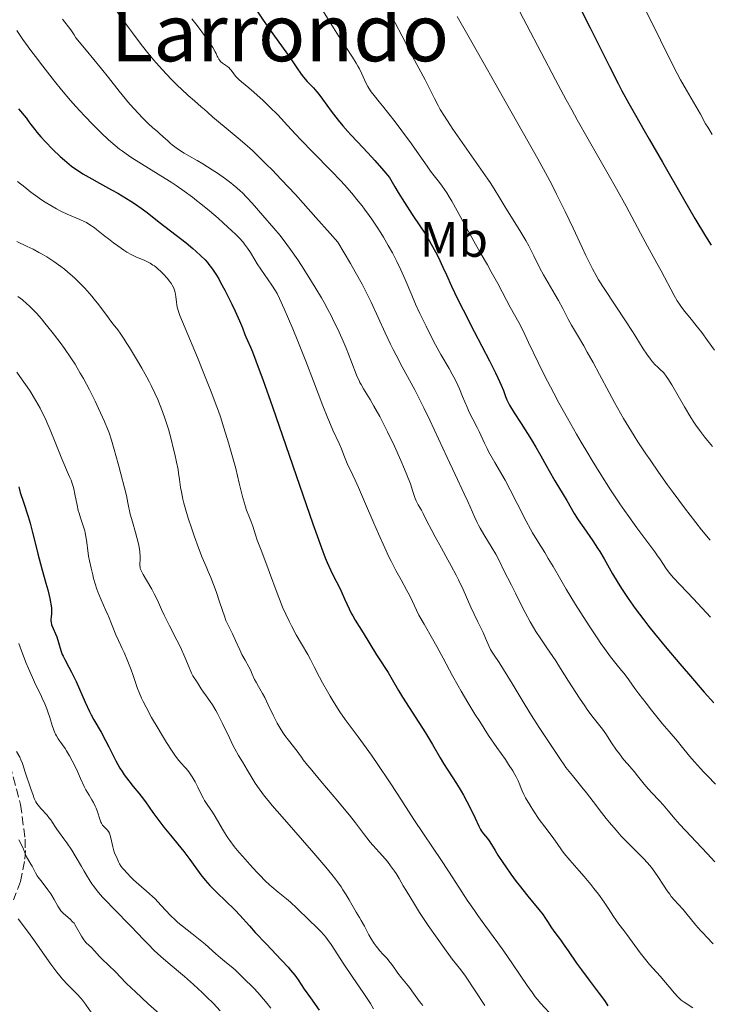
# Model space of a CAD drawing. Units: metres. Extents: x 671682 to 675141, y 4753713 to 4756112.
# Drawn here: x 672431 to 672569, y 4754359 to 4754556 of the extents above; entities that cross this region are included whole.
import ezdxf
from ezdxf.enums import TextEntityAlignment as Align

# ---------------------------------------------------------------- set-up
doc = ezdxf.new("R2010")
doc.units = ezdxf.units.M
doc.header["$MEASUREMENT"] = 0
doc.linetypes.add('DGN Style 3', pattern=[2.435891, 1.739922, -0.695969])
for name, color, linetype, lineweight in [('Curva de nivel directora', 30, 'Continuous', 30), ('Curva de nivel intermedia', 30, 'Continuous', 0), ('Etiqueta de uso rústico', 92, 'Continuous', 0), ('Texto de Área (paraje) menor', 7, 'Continuous', 0), ('Zona arbolada', 92, 'DGN Style 3', 0)]:
    doc.layers.add(name, color=color, linetype=linetype, lineweight=lineweight)
doc.styles.add('Style-Arial', font='arial.ttf')

msp = doc.modelspace()

# ---------------------------------------------------------------- linework, layer by layer
at = {"layer": 'Curva de nivel directora', "color": 30, "linetype": 'Continuous', "lineweight": 30, "flags": 128}
for points, elevation in [([(672542.59, 4754559.75), (672545.32, 4754554.31), (672549.16, 4754546.59), (672550.9, 4754543.18), (672551.67, 4754541.71), (672553.07, 4754539.14), (672554.37, 4754536.85), (672556.15, 4754533.77), (672557.16, 4754532.04), (672559.8, 4754527.39), (672564.01, 4754520.03), (672566.3, 4754516.11), (672568.43, 4754512.58), (672569.58, 4754510.77)], 1475), ([(672478.29, 4754558.09), (672479.76, 4754555.89), (672480.54, 4754554.76), (672482.07, 4754552.64), (672484.33, 4754549.52), (672485.32, 4754548.12), (672486.41, 4754546.51), (672487.41, 4754545.02), (672487.86, 4754544.43), (672488.62, 4754543.59), (672489.83, 4754542.32), (672490.53, 4754541.51), (672490.9, 4754541.04), (672491.69, 4754540), (672493.41, 4754537.65), (672494.32, 4754536.44), (672494.79, 4754535.85), (672495.74, 4754534.69), (672496.71, 4754533.57), (672497.35, 4754532.85), (672498.65, 4754531.48), (672500.77, 4754529.29), (672502.17, 4754527.76), (672503.97, 4754525.64), (672505.06, 4754524.3), (672506.17, 4754522.42), (672506.85, 4754521.29), (672508.08, 4754519.32), (672509.65, 4754516.93), (672511.33, 4754514.44), (672512.05, 4754513.35), (672512.55, 4754512.56), (672513.47, 4754510.98), (672514.3, 4754509.42), (672514.82, 4754508.4), (672515.8, 4754506.34), (672516.51, 4754504.78), (672517.55, 4754502.51), (672518.15, 4754501.23), (672519.22, 4754499.03), (672519.84, 4754497.78), (672522.06, 4754493.47), (672525.11, 4754487.58), (672526.34, 4754485.16), (672526.81, 4754484.18), (672527.49, 4754482.68), (672527.91, 4754481.64), (672528.32, 4754480.39), (672528.59, 4754479.72), (672528.78, 4754479.34), (672529.17, 4754478.64), (672530.08, 4754477.15), (672531.46, 4754474.99), (672533.53, 4754471.74), (672534.44, 4754470.27), (672535.44, 4754468.53), (672536.49, 4754466.58), (672537.09, 4754465.49), (672538.24, 4754463.52), (672539.9, 4754460.75), (672540.62, 4754459.53), (672542.1, 4754456.96), (672542.91, 4754455.7), (672544.04, 4754454.06), (672545.87, 4754451.43), (672546.8, 4754450.01), (672547.24, 4754449.29), (672548.1, 4754447.85), (672549.8, 4754444.87), (672550.72, 4754443.31)], 1450), ([(672430.72, 4754538.09), (672432.24, 4754536.31), (672432.79, 4754535.5), (672433.18, 4754534.97), (672433.99, 4754533.93), (672434.4, 4754533.43), (672435.24, 4754532.46), (672436.08, 4754531.55), (672437.64, 4754529.95), (672439.1, 4754528.54), (672439.92, 4754527.8), (672440.41, 4754527.37), (672441.33, 4754526.62), (672442.24, 4754525.96), (672442.74, 4754525.63), (672443.62, 4754525.08), (672445.4, 4754524.05), (672446.98, 4754523.18), (672449.39, 4754521.85), (672450.63, 4754521.15), (672452.41, 4754520.11), (672453.22, 4754519.6), (672453.97, 4754519.12), (672455.29, 4754518.2), (672456.49, 4754517.3), (672458.96, 4754515.34), (672461.2, 4754513.62), (672464.31, 4754511.21), (672465.68, 4754510.1), (672466.28, 4754509.58), (672467.3, 4754508.64), (672468.13, 4754507.79), (672468.61, 4754507.25), (672468.9, 4754506.89), (672469.44, 4754506.18), (672469.73, 4754505.77), (672470.29, 4754504.91), (672470.86, 4754503.98)], 1425), ([(672470.86, 4754503.98), (672471.24, 4754503.29), (672472.08, 4754501.73), (672473.48, 4754498.93), (672474.17, 4754497.5), (672475.04, 4754495.58), (672475.62, 4754494.17), (672476.1, 4754492.87), (672476.29, 4754492.36), (672476.61, 4754491.62), (672477.2, 4754490.3), (672477.6, 4754489.34), (672478.32, 4754487.53), (672478.79, 4754486.27), (672479.69, 4754483.8), (672481.61, 4754478.35), (672489.75, 4754454.86), (672491.46, 4754450.07), (672492.21, 4754448.08), (672492.6, 4754447.12), (672493.25, 4754445.67), (672493.96, 4754444.24), (672494.92, 4754442.37), (672495.39, 4754441.39), (672496.08, 4754439.86), (672497, 4754437.8), (672497.48, 4754436.85), (672497.72, 4754436.4), (672498.22, 4754435.55), (672499.84, 4754433.01), (672502.49, 4754428.6), (672503.29, 4754427.37), (672504.31, 4754425.85), (672504.82, 4754425.05), (672505.62, 4754423.68), (672506.91, 4754421.45), (672507.71, 4754420.13), (672512.28, 4754412.95), (672513.68, 4754410.64), (672515.26, 4754407.96), (672515.93, 4754406.84), (672518.54, 4754402.78), (672519.44, 4754401.27), (672519.9, 4754400.44), (672520.59, 4754399.19), (672521.52, 4754397.39), (672522.23, 4754395.86), (672522.98, 4754394.23), (672523.34, 4754393.57), (672523.53, 4754393.27), (672523.93, 4754392.72), (672524.71, 4754391.75), (672525.06, 4754391.3), (672525.53, 4754390.59), (672526.28, 4754389.34), (672526.82, 4754388.45), (672527.81, 4754386.94), (672528.41, 4754386.06), (672529.41, 4754384.65), (672530.5, 4754383.16), (672531.07, 4754382.41), (672532.83, 4754380.19), (672534.99, 4754377.53), (672535.86, 4754376.43), (672536.21, 4754375.95), (672536.77, 4754375.13), (672537.54, 4754373.88), (672537.86, 4754373.38), (672538.41, 4754372.63), (672539.35, 4754371.45), (672539.92, 4754370.68), (672540.93, 4754369.22), (672542.58, 4754366.8), (672543.54, 4754365.44), (672545.11, 4754363.33), (672547.14, 4754360.67), (672547.97, 4754359.54), (672548.31, 4754359.05), (672548.85, 4754358.21)], 1425), ([(672430.78, 4754462.28), (672431.09, 4754461.18), (672431.71, 4754459.21), (672432.65, 4754456.36), (672433.06, 4754455), (672433.56, 4754453.15), (672434.19, 4754450.52), (672434.6, 4754448.88), (672435.43, 4754445.86), (672436.22, 4754443), (672436.58, 4754441.65), (672437.01, 4754439.88), (672437.15, 4754439.16), (672437.23, 4754438.74), (672437.32, 4754438.03), (672437.36, 4754437.22), (672437.35, 4754436.82), (672437.28, 4754436.21), (672437.24, 4754435.68), (672437.24, 4754435.43), (672437.28, 4754435.06), (672437.36, 4754434.69), (672437.42, 4754434.49), (672437.69, 4754433.87), (672438.15, 4754432.84), (672438.39, 4754432.2), (672438.74, 4754431.07), (672439.23, 4754429.44), (672439.5, 4754428.68)], 1400), ([(672550.72, 4754443.31), (672551.61, 4754441.87), (672552.1, 4754441.11), (672552.91, 4754439.9), (672554.33, 4754437.9), (672556.07, 4754435.6), (672557.09, 4754434.3), (672558.2, 4754432.91), (672560.67, 4754429.9), (672563.27, 4754426.8), (672564.99, 4754424.78), (672568.15, 4754421.14), (672570.1, 4754418.97)], 1450), ([(672439.5, 4754428.68), (672439.66, 4754428.32), (672439.99, 4754427.66), (672440.83, 4754426.15), (672441.36, 4754425.15), (672442.27, 4754423.22), (672444.09, 4754419.12), (672444.94, 4754417.26), (672445.3, 4754416.55), (672445.85, 4754415.54), (672447.29, 4754413.09), (672448.18, 4754411.45), (672448.82, 4754410.16), (672449.75, 4754408.28), (672450.25, 4754407.32), (672451.06, 4754405.89), (672451.48, 4754405.2), (672451.92, 4754404.54), (672452.83, 4754403.3), (672453.73, 4754402.18), (672454.84, 4754400.86), (672455.32, 4754400.28), (672456.19, 4754399.15), (672457.69, 4754396.98), (672459.06, 4754395.11), (672459.86, 4754394.06), (672461.17, 4754392.42), (672463.87, 4754389.15), (672465.1, 4754387.56), (672467.29, 4754384.48), (672468.13, 4754383.42), (672468.6, 4754382.88), (672469.11, 4754382.33), (672470.22, 4754381.2), (672472.58, 4754378.95), (672473.67, 4754377.89), (672474.17, 4754377.38), (672475.09, 4754376.38), (672477, 4754374.23), (672478.18, 4754372.94), (672480.38, 4754370.62), (672483.46, 4754367.39), (672484.75, 4754365.98), (672485.27, 4754365.38), (672486.11, 4754364.34), (672486.77, 4754363.43), (672488.02, 4754361.58), (672489.25, 4754359.83), (672491.01, 4754357.35)], 1400)]:
    msp.add_lwpolyline(points, dxfattribs=dict(at, elevation=elevation))
at = {"layer": 'Curva de nivel intermedia', "color": 30, "linetype": 'Continuous', "lineweight": 0, "flags": 128}
for points, elevation in [([(672530.55, 4754558.82), (672532.63, 4754554.9), (672538.37, 4754543.91), (672540.52, 4754539.89), (672541.62, 4754537.88), (672542.72, 4754535.89), (672544.91, 4754532.01), (672548.94, 4754525), (672550.61, 4754522.07), (672552.55, 4754518.54), (672555.37, 4754513.17), (672556.79, 4754510.55), (672558.69, 4754507.13), (672559.54, 4754505.59), (672562.12, 4754500.68), (672562.76, 4754499.6), (672563.19, 4754498.94), (672563.5, 4754498.49), (672564.23, 4754497.54), (672565.26, 4754496.26), (672566.84, 4754494.29), (672567.66, 4754493.24), (672568.84, 4754491.63), (672570.22, 4754489.69)], 1470), ([(672555.35, 4754560.1), (672558.18, 4754554.3), (672559.4, 4754551.83), (672561.61, 4754547.4), (672562.77, 4754545.17)], 1480), ([(672450.4, 4754557.76), (672452.58, 4754554.68), (672453.56, 4754553.32), (672455.32, 4754550.98), (672456.86, 4754549.05), (672457.79, 4754547.93), (672458.39, 4754547.24), (672459.54, 4754545.96), (672461.43, 4754543.98), (672462.62, 4754542.78), (672463.37, 4754542.06), (672464.72, 4754540.79), (672465.98, 4754539.68), (672467.36, 4754538.52), (672467.98, 4754537.98), (672468.63, 4754537.4), (672469.71, 4754536.44), (672470.44, 4754535.81), (672472.77, 4754533.88), (672474.79, 4754532.22), (672476.08, 4754531.1), (672477.62, 4754529.71), (672478.48, 4754528.89), (672480.46, 4754526.95), (672481.57, 4754525.83), (672483.41, 4754523.92), (672486.22, 4754520.91), (672487.79, 4754519.19), (672490.35, 4754516.33), (672493.19, 4754513.09), (672494.72, 4754511.32), (672497.25, 4754507.05), (672498.19, 4754505.43), (672499.6, 4754502.91), (672500.29, 4754501.6), (672500.68, 4754500.82), (672501.4, 4754499.3), (672504.2, 4754493.19), (672505.28, 4754490.93), (672505.85, 4754489.8), (672506.43, 4754488.66), (672507.64, 4754486.38), (672510.14, 4754481.75), (672511.38, 4754479.35), (672512, 4754478.12), (672513.2, 4754475.63), (672516.64, 4754468.18), (672518.25, 4754464.77), (672520.08, 4754460.88), (672520.79, 4754459.34), (672522.16, 4754456.13)], 1440), ([(672491.45, 4754558.18), (672493.86, 4754554.32), (672494.88, 4754552.7), (672497.68, 4754548.47), (672498.44, 4754547.25), (672498.77, 4754546.67), (672499.07, 4754546.12), (672499.57, 4754545.1), (672500.37, 4754543.32), (672500.75, 4754542.57), (672500.95, 4754542.22), (672501.42, 4754541.53), (672502.01, 4754540.78), (672503.05, 4754539.51), (672503.7, 4754538.69), (672506.21, 4754535.47), (672507.58, 4754533.66), (672509.49, 4754531.05), (672511.03, 4754528.87), (672512.62, 4754526.57), (672513.34, 4754525.59), (672514.06, 4754524.66), (672515.08, 4754523.35), (672515.64, 4754522.59), (672516.55, 4754521.25), (672517.04, 4754520.46), (672517.57, 4754519.58), (672518.68, 4754517.62), (672521.97, 4754511.57), (672523.25, 4754509.31), (672524.73, 4754506.78), (672525.5, 4754505.42), (672526.78, 4754503.04), (672528.52, 4754499.74), (672529.28, 4754498.31), (672530.99, 4754495.21), (672531.85, 4754493.54), (672532.94, 4754491.26), (672534.88, 4754487.19), (672536.1, 4754484.74), (672538.01, 4754481.08), (672539.06, 4754479.11), (672540.77, 4754476.03), (672542.58, 4754472.84), (672543.53, 4754471.22), (672544.82, 4754469.05), (672545.69, 4754467.6), (672547.44, 4754464.76), (672549.4, 4754461.7), (672551.28, 4754458.86), (672552.18, 4754457.54), (672553.04, 4754456.31), (672554.63, 4754454.1), (672557.27, 4754450.58), (672558.28, 4754449.23), (672558.69, 4754448.64), (672559.38, 4754447.62), (672560.46, 4754445.98), (672561, 4754445.25), (672561.3, 4754444.88), (672562.02, 4754444.07), (672566.01, 4754439.86), (672569.44, 4754436.16)], 1455), ([(672504.57, 4754558.31), (672506.22, 4754555.31), (672507.61, 4754552.69), (672509.72, 4754548.6), (672512.23, 4754543.93), (672514.08, 4754540.13), (672514.82, 4754538.75), (672515.27, 4754537.97), (672516.11, 4754536.61), (672517.17, 4754534.97), (672517.81, 4754534.02), (672520.12, 4754530.69), (672523.41, 4754526), (672524.81, 4754523.98), (672525.38, 4754523.12), (672526.3, 4754521.68), (672527.01, 4754520.53), (672527.79, 4754519.19), (672528.19, 4754518.53), (672531.41, 4754513.38), (672532.41, 4754511.67), (672533.01, 4754510.59), (672534.02, 4754508.64), (672535.22, 4754506.16), (672535.94, 4754504.79), (672536.89, 4754503.17), (672538.31, 4754500.81), (672538.97, 4754499.65), (672539.82, 4754498.04), (672540.92, 4754495.89), (672541.56, 4754494.72), (672542.75, 4754492.7), (672544.03, 4754490.54), (672544.74, 4754489.3), (672545.9, 4754487.21), (672547.17, 4754484.82), (672549.09, 4754481.18), (672550.18, 4754479.18), (672551.37, 4754477.07), (672552.01, 4754475.97), (672553.03, 4754474.28), (672554.12, 4754472.53), (672554.88, 4754471.34), (672556.48, 4754468.92), (672557.31, 4754467.69), (672559.01, 4754465.23), (672560.75, 4754462.79), (672561.92, 4754461.18), (672564.24, 4754458.06), (672566.5, 4754455.11), (672567.63, 4754453.68), (672569.33, 4754451.59)], 1460), ([(672518.62, 4754556.61), (672521.34, 4754551.92), (672523.89, 4754547.45), (672528.57, 4754539.13), (672532.83, 4754531.61), (672534.82, 4754528.04), (672536.73, 4754524.52), (672537.66, 4754522.75), (672538.56, 4754520.98), (672540.29, 4754517.47), (672541.88, 4754514.15), (672543.69, 4754510.28), (672544.44, 4754508.69), (672545.35, 4754506.8), (672545.75, 4754506.02), (672546.49, 4754504.66), (672547.01, 4754503.79), (672548.26, 4754501.84), (672552.4, 4754495.6), (672553.82, 4754493.41), (672554.47, 4754492.38), (672555.96, 4754489.96), (672556.67, 4754488.89), (672557.41, 4754487.87), (672557.82, 4754487.37), (672558.41, 4754486.72), (672558.73, 4754486.4), (672559.24, 4754485.91), (672560.1, 4754485.17), (672560.56, 4754484.51), (672560.9, 4754483.98), (672561.65, 4754482.75), (672564.21, 4754478.34), (672565.49, 4754476.2), (672566.09, 4754475.25), (672566.48, 4754474.67), (672567.21, 4754473.62), (672568.21, 4754472.29)], 1465), ([(672439.53, 4754556.09), (672440, 4754555.48), (672440.76, 4754554.52), (672441.19, 4754553.94), (672441.88, 4754552.92), (672442.25, 4754552.33), (672444.27, 4754549.88), (672447.37, 4754546.08), (672448.76, 4754544.34), (672450.94, 4754541.61), (672452.1, 4754540.18), (672452.66, 4754539.51), (672453.78, 4754538.23), (672454.86, 4754537.06), (672455.54, 4754536.35), (672456.71, 4754535.18), (672457.68, 4754534.28), (672458.6, 4754533.52), (672459.01, 4754533.17), (672459.66, 4754532.57), (672460.64, 4754531.65), (672461.18, 4754531.17), (672461.56, 4754530.86), (672462.36, 4754530.24), (672462.98, 4754529.8), (672463.92, 4754529.2), (672464.9, 4754528.65), (672466.55, 4754527.72), (672467.67, 4754527.06), (672469.54, 4754525.89), (672470.59, 4754525.19), (672472.2, 4754524.06), (672473.26, 4754523.27), (672473.77, 4754522.86), (672474.5, 4754522.25), (672475.19, 4754521.63), (672475.63, 4754521.22), (672476.45, 4754520.4), (672477.58, 4754519.16), (672479.69, 4754516.71), (672481.91, 4754514.16), (672483.15, 4754512.67), (672484.52, 4754510.89), (672485.27, 4754509.86), (672486.7, 4754507.8)], 1435), ([(672465.48, 4754556.17), (672466.55, 4754554.78), (672468.2, 4754552.56), (672468.81, 4754551.7), (672469.67, 4754550.4), (672470.18, 4754549.55), (672470.37, 4754549.16), (672470.58, 4754548.65), (672470.67, 4754548.43), (672470.87, 4754548.05), (672471.08, 4754547.75), (672471.24, 4754547.58), (672471.61, 4754547.28), (672472.62, 4754546.57), (672472.96, 4754546.28), (672473.12, 4754546.12), (672473.28, 4754545.94)], 1445), ([(672430.38, 4754553.77), (672431.58, 4754552.02), (672433.18, 4754549.81), (672434.11, 4754548.58), (672435.62, 4754546.65), (672437.92, 4754543.66), (672439.35, 4754541.92), (672441.18, 4754539.79), (672442.25, 4754538.58), (672443.96, 4754536.71), (672445.67, 4754534.89), (672446.49, 4754534.05), (672447.27, 4754533.28), (672448.74, 4754531.9), (672448.76, 4754531.89), (672450.12, 4754530.72), (672451, 4754530.01), (672451.59, 4754529.57), (672452.78, 4754528.73), (672453.47, 4754528.27), (672454.87, 4754527.37), (672459.29, 4754524.67), (672461.32, 4754523.39), (672462.35, 4754522.7), (672463.94, 4754521.61), (672465.58, 4754520.4), (672466.42, 4754519.74), (672467.29, 4754519.06), (672469.03, 4754517.62), (672470.72, 4754516.16), (672471.77, 4754515.23), (672473.58, 4754513.56), (672474.13, 4754513.04), (672475.01, 4754512.14), (672475.67, 4754511.41), (672476.03, 4754510.98), (672476.61, 4754510.18), (672477.2, 4754509.25), (672478.07, 4754507.82), (672478.6, 4754507), (672481.54, 4754502.73), (672482.24, 4754501.62), (672482.56, 4754501.04), (672483.07, 4754500.04), (672483.99, 4754498.01), (672485.72, 4754493.94), (672486.73, 4754491.48), (672488.31, 4754487.51), (672489.85, 4754483.51), (672491.76, 4754478.56), (672492.62, 4754476.39), (672493.76, 4754473.68), (672494.99, 4754470.96), (672495.45, 4754469.91), (672495.97, 4754468.64), (672496.49, 4754467.27), (672496.76, 4754466.64), (672497.27, 4754465.6), (672498.24, 4754463.62), (672498.9, 4754462.18), (672500.11, 4754459.35), (672501.94, 4754454.98), (672502.86, 4754452.85), (672504.13, 4754450.03), (672504.92, 4754448.39), (672505.42, 4754447.38), (672506.38, 4754445.53), (672507.4, 4754443.66), (672508.59, 4754441.49), (672509.08, 4754440.55), (672509.67, 4754439.3), (672510.47, 4754437.59), (672510.99, 4754436.58), (672512.03, 4754434.73), (672513.71, 4754431.83), (672514.58, 4754430.28), (672515.85, 4754427.9), (672517.7, 4754424.4), (672518.82, 4754422.4), (672519.44, 4754421.31), (672520.8, 4754419.03), (672522.22, 4754416.71), (672523.17, 4754415.2), (672524.95, 4754412.45), (672526.62, 4754410)], 1430), ([(672473.28, 4754545.94), (672473.58, 4754545.55), (672474.24, 4754544.67), (672474.64, 4754544.22), (672474.87, 4754544), (672475.41, 4754543.53), (672476.9, 4754542.31), (672477.91, 4754541.44), (672479.74, 4754539.75), (672481.05, 4754538.49), (672482.69, 4754536.86), (672483.4, 4754536.13), (672484.65, 4754534.78), (672486.28, 4754532.99), (672487.41, 4754531.8), (672489.75, 4754529.41), (672493.47, 4754525.61), (672495.26, 4754523.72), (672496.07, 4754522.83), (672497.54, 4754521.16), (672498.83, 4754519.6), (672499.61, 4754518.61), (672500.1, 4754517.97), (672501.02, 4754516.7), (672501.52, 4754515.98), (672502.46, 4754514.58), (672503.34, 4754513.21), (672503.88, 4754512.33), (672504.85, 4754510.7), (672505.67, 4754509.24), (672506.04, 4754508.55), (672506.56, 4754507.5), (672507.35, 4754505.81), (672508.2, 4754503.84), (672509.54, 4754500.72), (672510.32, 4754498.95), (672511.19, 4754497.07), (672512.41, 4754494.5), (672513.02, 4754493.27), (672514.3, 4754490.77), (672515.36, 4754488.85), (672517.02, 4754486.05), (672517.66, 4754484.9), (672517.97, 4754484.31), (672518.43, 4754483.4), (672519.1, 4754481.94), (672519.75, 4754480.39), (672520.64, 4754478.28), (672521.09, 4754477.27), (672521.78, 4754475.86), (672522.65, 4754474.18), (672523.03, 4754473.41), (672524.11, 4754471.03), (672524.64, 4754469.98), (672524.96, 4754469.37), (672526.21, 4754467.15), (672528.24, 4754463.6), (672529.27, 4754461.72), (672530.71, 4754458.93), (672532.48, 4754455.43), (672533.34, 4754453.82), (672533.76, 4754453.07), (672534.61, 4754451.64), (672536.21, 4754449.09), (672536.92, 4754447.95), (672537.88, 4754446.3), (672539.4, 4754443.62), (672540.47, 4754441.8), (672542.35, 4754438.72), (672543.43, 4754437.02), (672545.09, 4754434.43), (672546.71, 4754431.98), (672547.47, 4754430.88), (672548.17, 4754429.89), (672549.41, 4754428.21), (672550.47, 4754426.87), (672551.61, 4754425.46), (672552.1, 4754424.86), (672553.03, 4754423.61), (672554.27, 4754421.86), (672555.04, 4754420.8), (672556.5, 4754418.9), (672557.6, 4754417.51), (672559.77, 4754414.85), (672561.17, 4754413.2), (672562.8, 4754411.31), (672563.57, 4754410.38), (672565.25, 4754408.31), (672566.24, 4754407.12), (672567.42, 4754405.79), (672568.1, 4754405.07), (672568.83, 4754404.31), (672570.45, 4754402.69)], 1445), ([(672562.77, 4754545.17), (672563.44, 4754543.93), (672564.61, 4754541.84), (672567.43, 4754537.02), (672568.45, 4754535.07), (672568.88, 4754534.39), (672569.78, 4754532.96)], 1480), ([(672430.51, 4754523.51), (672432, 4754522.36), (672433.19, 4754521.38), (672434.14, 4754520.69), (672435.36, 4754519.86), (672436.08, 4754519.4), (672437.22, 4754518.69), (672438.37, 4754518.02), (672438.94, 4754517.71), (672439.48, 4754517.44), (672440.49, 4754516.95), (672441.41, 4754516.56), (672443, 4754515.91), (672443.9, 4754515.51), (672444.34, 4754515.27), (672445.06, 4754514.85), (672445.89, 4754514.27), (672446.36, 4754513.92), (672448.06, 4754512.58), (672448.76, 4754512.03), (672449.76, 4754511.24), (672450.62, 4754510.59), (672451.85, 4754509.73), (672452.42, 4754509.37), (672453.46, 4754508.78), (672454.38, 4754508.34), (672455.92, 4754507.71), (672456.75, 4754507.32), (672457.14, 4754507.11), (672457.69, 4754506.77), (672457.96, 4754506.58), (672458.51, 4754506.14), (672459.38, 4754505.34), (672459.77, 4754504.94), (672460.5, 4754504.14), (672460.98, 4754503.56), (672461.37, 4754503.02), (672461.53, 4754502.76), (672461.8, 4754502.27), (672461.94, 4754501.94), (672462.02, 4754501.72), (672462.14, 4754501.26), (672462.29, 4754500.43), (672462.41, 4754499.32), (672462.47, 4754498.79), (672462.54, 4754498.35), (672462.6, 4754498.09), (672462.74, 4754497.64), (672463.1, 4754496.64), (672464.13, 4754494.09), (672466.58, 4754488.25), (672468.04, 4754484.68), (672469.49, 4754481), (672470.16, 4754479.19), (672470.79, 4754477.43), (672471.19, 4754476.3), (672471.91, 4754474.13), (672472.84, 4754471.1), (672473.38, 4754469.25), (672474.26, 4754465.99), (672474.99, 4754463.04), (672475.7, 4754460.11), (672476.01, 4754458.99), (672476.16, 4754458.5), (672476.46, 4754457.63), (672477.05, 4754456.16), (672477.31, 4754455.49), (672477.67, 4754454.42), (672478.22, 4754452.68), (672478.6, 4754451.58), (672479.34, 4754449.59), (672480.49, 4754446.58), (672481.05, 4754445.08), (672482.55, 4754440.94), (672483.35, 4754438.9), (672483.65, 4754438.19), (672484.29, 4754436.76), (672484.98, 4754435.33), (672485.45, 4754434.39), (672486.4, 4754432.6), (672487.43, 4754430.79)], 1420), ([(672430.39, 4754511.46), (672432.49, 4754510.51), (672433.68, 4754509.92), (672434.84, 4754509.31), (672435.45, 4754508.96), (672436.38, 4754508.41), (672437.81, 4754507.49), (672439.24, 4754506.47), (672439.94, 4754505.92), (672440.63, 4754505.36), (672441.96, 4754504.18), (672443.22, 4754502.96), (672444, 4754502.14), (672444.5, 4754501.59), (672445.44, 4754500.52), (672445.93, 4754499.93), (672446.83, 4754498.79), (672448.76, 4754496.21), (672449.07, 4754495.79), (672449.73, 4754494.92), (672450.62, 4754493.75), (672451.1, 4754493.09), (672451.89, 4754491.93), (672452.34, 4754491.26), (672452.99, 4754490.24), (672454.39, 4754487.92), (672455.47, 4754486.07), (672456.48, 4754484.25), (672456.94, 4754483.4), (672457.35, 4754482.59)], 1415), ([(672486.7, 4754507.8), (672487.46, 4754506.68), (672488.6, 4754504.89), (672490.33, 4754502.09), (672491.44, 4754500.19), (672491.97, 4754499.25), (672492.73, 4754497.85), (672493.45, 4754496.48), (672493.89, 4754495.6), (672494.72, 4754493.89), (672495.78, 4754491.53), (672496.39, 4754490.11), (672497.35, 4754487.71), (672498.62, 4754484.37), (672498.98, 4754483.58), (672499.17, 4754483.2), (672499.39, 4754482.79), (672499.9, 4754481.93), (672501.19, 4754479.82), (672501.98, 4754478.49), (672503.14, 4754476.37), (672503.76, 4754475.2), (672504.71, 4754473.34), (672506.1, 4754470.44), (672507.37, 4754467.58), (672508.12, 4754465.81), (672508.56, 4754464.72), (672509.27, 4754462.86), (672509.8, 4754461.33), (672510.25, 4754459.98), (672510.45, 4754459.46), (672510.84, 4754458.71), (672511.48, 4754457.6), (672511.85, 4754456.92), (672512.47, 4754455.69), (672513.55, 4754453.55), (672514.24, 4754452.24), (672515.52, 4754449.96), (672516.8, 4754447.68), (672517.46, 4754446.47), (672518.44, 4754444.59), (672518.92, 4754443.63), (672519.83, 4754441.71), (672521.41, 4754438.19), (672522.06, 4754436.76), (672522.82, 4754435.19), (672523.56, 4754433.74), (672523.88, 4754433.07), (672524.34, 4754431.94), (672524.98, 4754430.38), (672525.33, 4754429.68), (672525.51, 4754429.36), (672525.91, 4754428.73), (672527.08, 4754427.03), (672527.94, 4754425.69), (672529.66, 4754422.87), (672532.29, 4754418.49), (672533.52, 4754416.46), (672535.07, 4754414.04), (672537.37, 4754410.63), (672539.34, 4754407.62), (672540.07, 4754406.57), (672540.46, 4754406.04), (672541.77, 4754404.37), (672543.66, 4754402.07), (672544.59, 4754400.92), (672545.9, 4754399.22), (672547.61, 4754396.96), (672548.52, 4754395.8), (672549.16, 4754395.01), (672550.51, 4754393.42), (672551.55, 4754392.26), (672553.11, 4754390.61), (672555.97, 4754387.78), (672556.81, 4754386.89), (672557.2, 4754386.44), (672557.57, 4754385.98), (672558.25, 4754385.05), (672558.88, 4754384.12), (672559.99, 4754382.38), (672560.76, 4754381.25), (672561.25, 4754380.58), (672561.57, 4754380.16), (672562.2, 4754379.4), (672562.92, 4754378.61), (672563.92, 4754377.52), (672564.46, 4754376.89), (672566.5, 4754374.41), (672567.45, 4754373.32), (672568, 4754372.71), (672568.61, 4754372.07), (672569.98, 4754370.67)], 1435), ([(672430.6, 4754500.48), (672431.51, 4754499.79), (672432.43, 4754499), (672432.9, 4754498.56), (672433.37, 4754498.1), (672434.34, 4754497.1), (672435.34, 4754495.97), (672436.04, 4754495.14), (672437.51, 4754493.3), (672439.11, 4754491.2), (672439.94, 4754490.05), (672441.21, 4754488.19), (672442.06, 4754486.87), (672442.49, 4754486.18), (672443.12, 4754485.11), (672443.74, 4754484.01), (672444.95, 4754481.74), (672446.08, 4754479.48), (672446.77, 4754478.03), (672447.94, 4754475.42), (672448.57, 4754473.91), (672448.76, 4754473.42), (672448.88, 4754473.1), (672449.36, 4754471.66), (672449.92, 4754469.77), (672450.26, 4754468.59), (672450.84, 4754466.45), (672452.39, 4754460.56), (672452.66, 4754459.09), (672453.14, 4754456.83), (672453.55, 4754455.24), (672454.19, 4754453.13), (672454.46, 4754452.16), (672454.77, 4754450.84), (672454.9, 4754450.21), (672455.04, 4754449.32)], 1410), ([(672430.39, 4754485.26), (672431.49, 4754483.77), (672432.46, 4754482.35), (672433.06, 4754481.44), (672434.13, 4754479.7), (672435.06, 4754478.04), (672435.49, 4754477.21), (672436.13, 4754475.91), (672436.44, 4754475.23), (672437.09, 4754473.75), (672438.11, 4754471.26), (672439.44, 4754467.92), (672440.02, 4754466.5), (672440.51, 4754465.36), (672441.04, 4754464.15), (672441.26, 4754463.6), (672441.55, 4754462.79), (672441.68, 4754462.35), (672441.8, 4754461.88), (672442.02, 4754460.85), (672442.46, 4754458.63), (672442.72, 4754457.54), (672442.86, 4754457.02), (672443.16, 4754456.04), (672443.77, 4754454.28), (672444.01, 4754453.47), (672444.1, 4754453.09), (672444.25, 4754452.33), (672444.36, 4754451.59)], 1405), ([(672457.35, 4754482.59), (672458.07, 4754481.1), (672458.67, 4754479.77), (672459.01, 4754478.94), (672459.61, 4754477.38), (672460.14, 4754475.85), (672460.39, 4754475.08), (672460.77, 4754473.87), (672461.32, 4754471.86), (672461.83, 4754469.86), (672462.08, 4754468.81), (672462.42, 4754467.25), (672462.71, 4754465.76), (672462.82, 4754465.06), (672463.01, 4754463.79), (672463.23, 4754462.17), (672463.37, 4754461.31), (672463.68, 4754459.84), (672463.89, 4754459), (672464.14, 4754458.06), (672464.77, 4754456.01), (672465.48, 4754453.87), (672465.96, 4754452.48), (672466.84, 4754450.05), (672467.57, 4754448.15), (672468.35, 4754446.31), (672468.76, 4754445.31), (672469.25, 4754444.09), (672470.32, 4754441.27), (672471.04, 4754439.26), (672471.57, 4754437.67), (672472.08, 4754436.12), (672472.32, 4754435.5), (672472.69, 4754434.66), (672473.29, 4754433.49), (672473.64, 4754432.78), (672474.22, 4754431.49), (672475.08, 4754429.6), (672475.51, 4754428.7), (672476.14, 4754427.52), (672476.89, 4754426.19), (672477.21, 4754425.59), (672477.59, 4754424.75), (672478.06, 4754423.67), (672478.34, 4754423.11), (672478.84, 4754422.23), (672479.65, 4754420.85), (672480.1, 4754420.02), (672480.79, 4754418.59), (672481.78, 4754416.48), (672482.32, 4754415.42), (672482.6, 4754414.91), (672483.17, 4754413.92), (672483.74, 4754413.01), (672484.12, 4754412.45), (672484.83, 4754411.46), (672486.61, 4754409.27), (672486.91, 4754408.83), (672487.44, 4754408.07), (672487.82, 4754407.54), (672488.63, 4754406.5), (672489.16, 4754405.84), (672491.32, 4754403.28), (672494.75, 4754399.26), (672496.35, 4754397.34), (672497.05, 4754396.47), (672498.26, 4754394.92), (672500.09, 4754392.48), (672500.82, 4754391.54), (672501.16, 4754391.12), (672501.8, 4754390.38), (672503.04, 4754389.03), (672503.68, 4754388.32), (672504.67, 4754387.13), (672505.32, 4754386.29), (672506.1, 4754385.21), (672506.44, 4754384.72), (672507.05, 4754383.75), (672507.86, 4754382.31), (672508.42, 4754381.33), (672510.09, 4754378.6), (672511.12, 4754376.96), (672512.84, 4754374.35), (672514.62, 4754371.76), (672515.76, 4754370.17), (672517.67, 4754367.6), (672519.4, 4754365.4), (672520.3, 4754364.16), (672524.21, 4754358.3)], 1415), ([(672568.21, 4754472.29), (672568.81, 4754471.56), (672569.85, 4754470.4)], 1465), ([(672522.16, 4754456.13), (672522.63, 4754455.15), (672522.92, 4754454.61), (672523.25, 4754454.01), (672524.01, 4754452.71), (672525.66, 4754449.99), (672526.37, 4754448.78), (672527.14, 4754447.36), (672528.03, 4754445.49), (672529.55, 4754442.6), (672530.34, 4754440.96), (672531.6, 4754438.38), (672532.26, 4754437.08), (672533.27, 4754435.24), (672533.95, 4754434.07), (672534.42, 4754433.3), (672535.41, 4754431.78), (672536.61, 4754430), (672538.4, 4754427.37), (672539.39, 4754425.86), (672540.98, 4754423.34), (672543.17, 4754419.9), (672544.21, 4754418.34), (672544.7, 4754417.64), (672545.63, 4754416.39), (672547.77, 4754413.67), (672548.45, 4754412.74), (672549.58, 4754410.98), (672550.61, 4754409.5), (672551.18, 4754408.72), (672552.02, 4754407.64), (672552.77, 4754406.75), (672553.67, 4754405.74), (672554.11, 4754405.22), (672554.79, 4754404.35), (672555.85, 4754403), (672556.49, 4754402.24), (672557.6, 4754401.01), (672559.19, 4754399.31), (672559.93, 4754398.49), (672560.93, 4754397.33), (672562.36, 4754395.63), (672563.28, 4754394.6), (672568.77, 4754388.79), (672570.27, 4754387.11)], 1440), ([(672444.36, 4754451.59), (672444.48, 4754450.58), (672444.54, 4754450.06), (672444.79, 4754448.37), (672444.96, 4754447.46), (672445.27, 4754446.01), (672445.6, 4754444.65), (672445.78, 4754443.94), (672446.1, 4754442.87), (672446.46, 4754441.79), (672446.66, 4754441.24), (672447.32, 4754439.62), (672448.26, 4754437.52), (672448.69, 4754436.52), (672448.76, 4754436.35), (672450.23, 4754432.59), (672450.75, 4754431.45), (672451.5, 4754429.9), (672451.9, 4754429.04), (672452.53, 4754427.61), (672453.32, 4754425.61), (672453.66, 4754424.68), (672454.08, 4754423.42), (672454.6, 4754421.87), (672454.9, 4754421.07), (672455.41, 4754419.88), (672455.73, 4754419.22), (672456.3, 4754418.09), (672457.42, 4754416.05), (672458.7, 4754413.86), (672459.39, 4754412.71), (672460.42, 4754411.02), (672461.4, 4754409.51), (672461.83, 4754408.86), (672462.22, 4754408.31), (672462.89, 4754407.44), (672463.43, 4754406.8), (672464.03, 4754406.14), (672464.31, 4754405.83), (672464.87, 4754405.14), (672465.14, 4754404.76), (672465.55, 4754404.15), (672466.12, 4754403.14), (672466.66, 4754402.06), (672467.39, 4754400.53), (672467.81, 4754399.76), (672468.04, 4754399.37), (672468.54, 4754398.6), (672469.61, 4754397.03), (672470.13, 4754396.21), (672470.88, 4754394.91), (672471.59, 4754393.66), (672471.99, 4754392.99), (672472.69, 4754391.93), (672473.09, 4754391.36), (672473.99, 4754390.18), (672474.99, 4754388.96), (672475.68, 4754388.14), (672477.09, 4754386.54), (672478.47, 4754385.04), (672479.14, 4754384.34), (672480.11, 4754383.36), (672481.04, 4754382.47), (672481.49, 4754382.07), (672482.78, 4754380.99), (672484.42, 4754379.68), (672485.24, 4754378.98), (672486.5, 4754377.83), (672489.01, 4754375.39), (672490.55, 4754373.92), (672491.29, 4754373.19), (672492, 4754372.39), (672492.35, 4754371.96), (672492.69, 4754371.5), (672493.4, 4754370.5), (672495.94, 4754366.58), (672497.64, 4754364.08), (672499.94, 4754360.72), (672500.89, 4754359.27), (672501.27, 4754358.65), (672501.89, 4754357.58)], 1405), ([(672455.04, 4754449.32), (672455.08, 4754448.92), (672455.12, 4754448.56), (672455.13, 4754447.92), (672455.07, 4754446.58), (672455.1, 4754446.14), (672455.15, 4754445.91), (672455.29, 4754445.52), (672455.7, 4754444.72), (672456.36, 4754443.59), (672457.43, 4754441.77), (672457.93, 4754440.85), (672458.57, 4754439.54), (672459.41, 4754437.67), (672459.94, 4754436.55), (672460.95, 4754434.55), (672462.47, 4754431.57), (672463.18, 4754430.12), (672464.06, 4754428.15), (672464.93, 4754426.03), (672465.28, 4754425.24), (672465.43, 4754424.92), (672465.7, 4754424.4), (672465.95, 4754423.99), (672466.25, 4754423.55), (672466.4, 4754423.33), (672466.75, 4754422.77), (672467.36, 4754421.77), (672467.79, 4754421.14), (672468.32, 4754420.4), (672469.16, 4754419.22), (672469.61, 4754418.56), (672470.3, 4754417.44), (672470.64, 4754416.84), (672470.98, 4754416.2), (672471.65, 4754414.83), (672473.01, 4754411.93), (672473.72, 4754410.48), (672474.1, 4754409.77), (672474.86, 4754408.4), (672475.62, 4754407.11), (672476.57, 4754405.55), (672476.99, 4754404.84), (672477.77, 4754403.53), (672478.18, 4754402.86), (672478.97, 4754401.71), (672480.07, 4754400.26), (672480.78, 4754399.38), (672481.6, 4754398.39), (672483.55, 4754396.12), (672489.93, 4754388.85), (672492.33, 4754386.04), (672493.56, 4754384.53), (672494.25, 4754383.64), (672494.67, 4754383.09), (672495.4, 4754382.06), (672495.77, 4754381.5), (672496.43, 4754380.45), (672496.99, 4754379.49), (672497.62, 4754378.37), (672497.89, 4754377.9), (672498.42, 4754377.02), (672499.08, 4754375.96), (672499.44, 4754375.34), (672500.06, 4754374.18), (672500.96, 4754372.47), (672501.4, 4754371.68), (672502.02, 4754370.69), (672502.4, 4754370.15), (672502.66, 4754369.83), (672503.17, 4754369.23), (672503.78, 4754368.6), (672504.59, 4754367.73), (672504.99, 4754367.26), (672505.56, 4754366.48), (672506.34, 4754365.34), (672506.77, 4754364.75), (672507.48, 4754363.86), (672508.53, 4754362.6), (672509.08, 4754361.91), (672509.91, 4754360.76), (672511.1, 4754359.1), (672511.74, 4754358.25)], 1410), ([(672430.77, 4754430.88), (672431.32, 4754429.42), (672432.3, 4754426.92), (672432.74, 4754425.86), (672433.51, 4754424.07), (672434.16, 4754422.65), (672435.18, 4754420.55), (672435.49, 4754419.91), (672436, 4754418.77), (672436.4, 4754417.78), (672436.63, 4754417.17), (672437, 4754416.05), (672437.48, 4754414.44), (672437.73, 4754413.69), (672438.01, 4754412.99), (672438.16, 4754412.67), (672438.32, 4754412.36), (672438.7, 4754411.78), (672439.58, 4754410.56), (672440.1, 4754409.8), (672440.37, 4754409.36), (672440.94, 4754408.38), (672441.51, 4754407.33), (672441.88, 4754406.61), (672442.55, 4754405.22), (672443.17, 4754403.83), (672443.88, 4754402.23), (672444.25, 4754401.5), (672444.88, 4754400.45), (672445.46, 4754399.51), (672445.74, 4754399.02), (672446.11, 4754398.27), (672446.28, 4754397.88), (672446.56, 4754397.09), (672447.03, 4754395.63), (672447.24, 4754395.06), (672447.35, 4754394.83), (672447.57, 4754394.47), (672447.8, 4754394.21), (672448.27, 4754393.78), (672448.58, 4754393.43), (672448.73, 4754393.22), (672448.76, 4754393.17), (672448.94, 4754392.85), (672449.12, 4754392.4)], 1395), ([(672487.43, 4754430.79), (672488.69, 4754428.65), (672489.25, 4754427.65), (672490.02, 4754426.19), (672491.08, 4754424.13), (672491.69, 4754422.97), (672492.66, 4754421.24), (672493.18, 4754420.33), (672493.99, 4754418.99), (672495.16, 4754417.15), (672496.22, 4754415.62), (672498.82, 4754412.13), (672501.45, 4754408.47), (672502.9, 4754406.4), (672504.99, 4754403.32), (672506.77, 4754400.57), (672508.89, 4754397.22), (672509.96, 4754395.57), (672515.65, 4754387.16), (672517.78, 4754383.88), (672520.68, 4754379.42), (672522.11, 4754377.31), (672522.81, 4754376.31), (672524.18, 4754374.41), (672526.78, 4754370.88), (672528.02, 4754369.18), (672529.77, 4754366.65), (672532.68, 4754362.29), (672533.72, 4754360.79), (672534.3, 4754360.01), (672534.67, 4754359.55), (672535.4, 4754358.7), (672537.92, 4754356.04)], 1420), ([(672430.36, 4754409.19), (672430.98, 4754408.07), (672431.23, 4754407.56), (672431.52, 4754406.81), (672432.05, 4754405.1), (672433.23, 4754401.76), (672433.65, 4754400.43), (672433.9, 4754399.79), (672434.23, 4754399.15), (672434.44, 4754398.82), (672434.68, 4754398.48), (672435.24, 4754397.79), (672436.45, 4754396.42), (672436.98, 4754395.8), (672437.21, 4754395.52), (672437.57, 4754395), (672438.14, 4754394.07), (672438.42, 4754393.62), (672438.94, 4754392.9), (672439.85, 4754391.67), (672440.42, 4754390.87), (672441.39, 4754389.4), (672442.08, 4754388.32), (672443.37, 4754386.17), (672443.91, 4754385.22), (672444.57, 4754384.07), (672444.9, 4754383.52), (672445.45, 4754382.7), (672445.75, 4754382.27), (672446.07, 4754381.84), (672446.8, 4754380.94), (672447.6, 4754380.03), (672448.17, 4754379.41), (672448.76, 4754378.79), (672449.33, 4754378.19), (672450.65, 4754376.86), (672452.47, 4754375.02), (672453.44, 4754374.02), (672454.45, 4754372.93), (672455.91, 4754371.37), (672456.69, 4754370.57), (672457.93, 4754369.33), (672458.59, 4754368.72), (672459.27, 4754368.1), (672460.73, 4754366.85), (672464, 4754364.1), (672465.83, 4754362.49), (672467.56, 4754360.89), (672468.44, 4754360.02), (672469.79, 4754358.65), (672471.13, 4754357.2)], 1390), ([(672526.62, 4754410), (672528.31, 4754407.6), (672528.97, 4754406.64), (672529.79, 4754405.35), (672530.22, 4754404.59), (672530.47, 4754404.13), (672530.86, 4754403.31), (672531.18, 4754402.51), (672531.47, 4754401.77), (672531.66, 4754401.33), (672532.04, 4754400.56), (672532.38, 4754399.94), (672533.22, 4754398.5), (672533.94, 4754397.33), (672535.09, 4754395.61), (672536.2, 4754394.1), (672537.5, 4754392.43), (672538.03, 4754391.72), (672538.67, 4754390.79), (672539.53, 4754389.53), (672540.09, 4754388.79), (672541.22, 4754387.43), (672543.1, 4754385.28), (672544.1, 4754384.12), (672545.42, 4754382.54), (672546.06, 4754381.75), (672546.95, 4754380.6), (672548.13, 4754379.01), (672549.06, 4754377.63), (672550.01, 4754376.1), (672550.44, 4754375.46), (672551.08, 4754374.57), (672552.07, 4754373.31), (672552.67, 4754372.51), (672553.74, 4754371.03), (672555.33, 4754368.84), (672556.12, 4754367.81), (672557.23, 4754366.48), (672559.31, 4754364.16), (672562.19, 4754360.74), (672562.88, 4754359.99), (672563.29, 4754359.6), (672563.57, 4754359.38), (672564.16, 4754358.95), (672565.91, 4754357.78)], 1430), ([(672430.83, 4754391.48), (672431.25, 4754390.66), (672431.72, 4754389.63), (672432.17, 4754388.53), (672432.37, 4754388.06), (672432.72, 4754387.41), (672433.21, 4754386.6), (672433.44, 4754386.19), (672434.13, 4754384.86), (672434.46, 4754384.31), (672434.67, 4754384.01), (672435.45, 4754382.99), (672436.64, 4754381.47), (672437.19, 4754380.69), (672437.43, 4754380.31), (672437.86, 4754379.56), (672438.61, 4754378.18), (672439.02, 4754377.58), (672439.24, 4754377.29), (672439.71, 4754376.78), (672440.2, 4754376.33), (672441.09, 4754375.56), (672441.58, 4754375.09), (672441.86, 4754374.76), (672442.03, 4754374.52), (672442.38, 4754373.95), (672443.34, 4754372.21), (672443.67, 4754371.66), (672443.84, 4754371.42), (672444, 4754371.2), (672444.31, 4754370.85), (672445.34, 4754369.91), (672445.98, 4754369.23), (672446.97, 4754368.13), (672447.53, 4754367.54), (672448.76, 4754366.37), (672450.2, 4754365), (672452.26, 4754362.84), (672453.39, 4754361.73), (672454.1, 4754361.06), (672456.82, 4754358.58), (672461, 4754354.85)], 1385), ([(672449.12, 4754392.4), (672449.2, 4754392.16), (672449.4, 4754391.32), (672449.63, 4754390.12), (672449.76, 4754389.57), (672449.83, 4754389.32), (672450, 4754388.88), (672450.49, 4754387.79), (672450.78, 4754387.08), (672451, 4754386.66), (672451.34, 4754386.15), (672451.57, 4754385.85), (672451.84, 4754385.52), (672452.5, 4754384.8), (672453.26, 4754384.03), (672453.79, 4754383.51), (672454.84, 4754382.55), (672456.93, 4754380.77), (672457.66, 4754380.1), (672458.04, 4754379.72), (672459.33, 4754378.35), (672461.22, 4754376.32), (672462.18, 4754375.37), (672462.65, 4754374.94), (672463.58, 4754374.16), (672465.48, 4754372.7), (672466.49, 4754371.91), (672468.12, 4754370.55), (672470.27, 4754368.67), (672471.24, 4754367.83), (672472.44, 4754366.83), (672473.69, 4754365.81), (672474.23, 4754365.35), (672474.97, 4754364.64), (672475.9, 4754363.71), (672476.35, 4754363.26), (672477.32, 4754362.34), (672477.93, 4754361.73), (672478.69, 4754360.91), (672479.13, 4754360.41), (672480.55, 4754358.71), (672481.33, 4754357.74)], 1395), ([(672430.64, 4754375.68), (672432.52, 4754373.19), (672433.6, 4754371.72), (672437.21, 4754366.6), (672438.42, 4754364.98), (672439, 4754364.24), (672439.57, 4754363.57), (672440.64, 4754362.41), (672442.47, 4754360.55), (672443.22, 4754359.74), (672443.55, 4754359.34), (672444.14, 4754358.54), (672444.91, 4754357.47), (672445.32, 4754356.93), (672445.78, 4754356.38), (672446.04, 4754356.11), (672447.04, 4754355.39), (672447.64, 4754354.93), (672448.68, 4754354.1), (672448.76, 4754354.03), (672449.13, 4754353.71), (672449.92, 4754352.99), (672450.58, 4754352.33), (672451.68, 4754351.2)], 1380)]:
    msp.add_lwpolyline(points, dxfattribs=dict(at, elevation=elevation))
at = {"layer": 'Zona arbolada', "color": 92, "linetype": 'DGN Style 3', "lineweight": 0}
msp.add_polyline3d([(672424.65, 4754422.93, 1391.89), (672431.15, 4754398.58, 1389.89), (672432.07, 4754391.65, 1389.25), (672432.11, 4754389.36, 1388.83), (672431.95, 4754387.19, 1388.09), (672431.14, 4754383.17, 1385.79), (672429.75, 4754379.46, 1382.68)], dxfattribs=at)
msp.add_polyline3d([(672424.65, 4754422.93, 1391.89), (672431.15, 4754398.58, 1389.89), (672432.07, 4754391.65, 1389.25), (672432.11, 4754389.36, 1388.83), (672431.95, 4754387.19, 1388.09), (672431.14, 4754383.17, 1385.79), (672429.75, 4754379.46, 1382.68)], dxfattribs=at)

# ---------------------------------------------------------------- texts
at = {"layer": 'Etiqueta de uso rústico', "color": 92, "linetype": 'Continuous', "lineweight": 0, "style": 'Style-Arial'}
msp.add_text('Mb', height=7, dxfattribs=at).set_placement((672518.01, 4754511.92, 1453.45), align=Align.MIDDLE_CENTER)
at = {"layer": 'Texto de Área (paraje) menor', "color": 7, "linetype": 'Continuous', "lineweight": 0, "style": 'Style-Arial'}
msp.add_text('Larrondo', height=11.5, dxfattribs=at).set_placement((672483.13, 4754553.38, 1450.59), align=Align.MIDDLE_CENTER)

doc.saveas('drawing.dxf')
